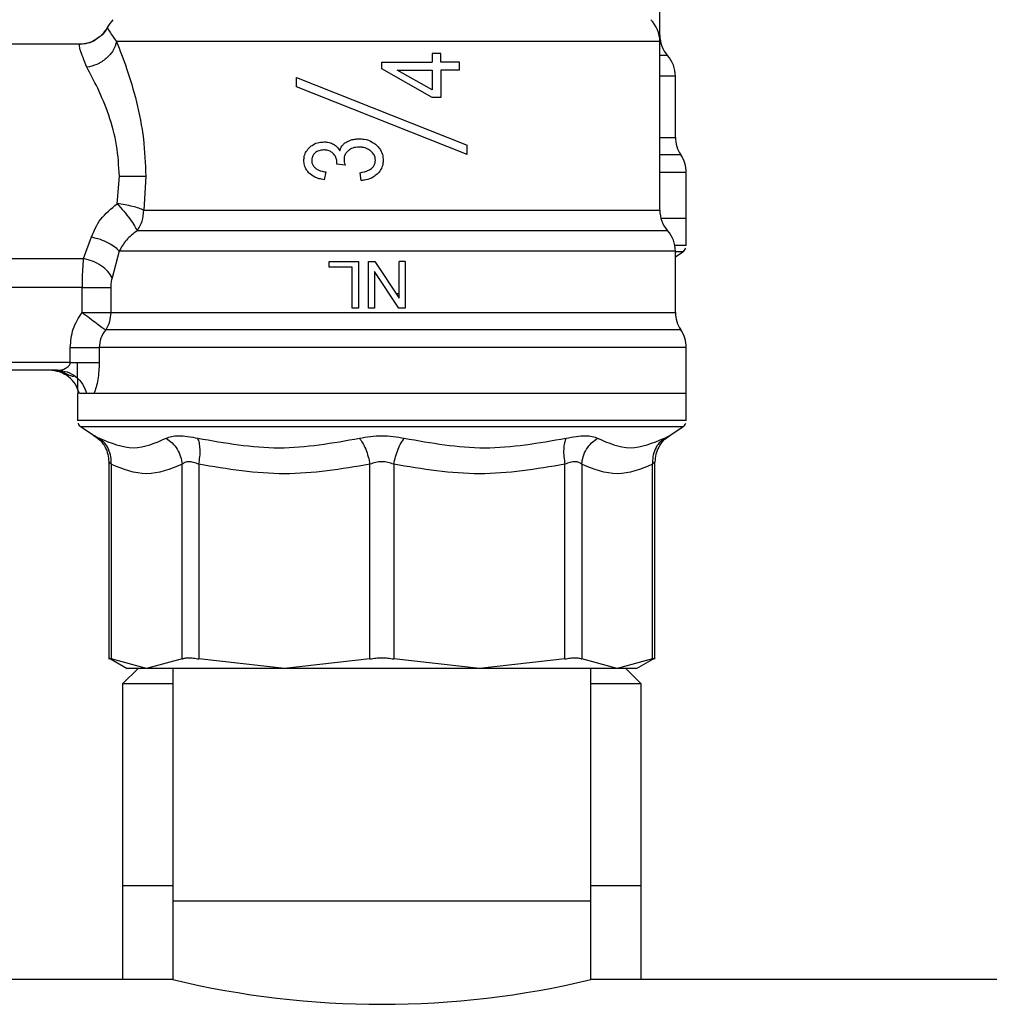
# Model space of a CAD drawing. Units: inches. Extents: x 0.4 to 10.6, y 0.4 to 8.1.
# Drawn here: x 7.5 to 7.7, y 3.1 to 3.2 of the extents above; entities that cross this region are included whole.
import ezdxf

# ---------------------------------------------------------------- set-up
doc = ezdxf.new("R2010")
doc.units = ezdxf.units.IN
doc.header["$MEASUREMENT"] = 0

msp = doc.modelspace()

# ---------------------------------------------------------------- linework, layer by layer
at = {"color": 7, "linetype": 'Continuous', "lineweight": 25}
for p, q in [((7.629301394021361, 3.179774276644991), (7.629301394021361, 3.201140901859657)), ((7.559264604259624, 3.180745100363148), (7.55926433960042, 3.180745652966744)), ((7.629301394021028, 3.157579394755301), (7.629301394021028, 3.178946019969966)), ((7.555762718250753, 3.178608278089553), (7.536388008194256, 3.178608278089553)), ((7.60044334104079, 3.177432009640212), (7.600443341040787, 3.176337650468628)), ((7.601551128123521, 3.177432009639848), (7.60044334104079, 3.177432009640212)), ((7.601551128123521, 3.176337650469376), (7.601551128123521, 3.177432009639848)), ((7.594065173548588, 3.175518559451216), (7.594065173548588, 3.176337650469002)), ((7.594065173548588, 3.176337650469002), (7.600443341040787, 3.176337650468628)), ((7.603907693233654, 3.176337650469002), (7.601551128123521, 3.176337650469376)), ((7.603907693233654, 3.175343999094415), (7.603907693233654, 3.176337650469002)), ((7.600443341039596, 3.171846077664592), (7.594065173548745, 3.17551855945149)), ((7.600443341040943, 3.172819587436908), (7.596005479561318, 3.175343999094411)), ((7.596005479561319, 3.175343999094415), (7.600443341040787, 3.175343999094041)), ((7.600443341040787, 3.175343999094041), (7.600443341040787, 3.172819587436632)), ((7.601551128123528, 3.175343999094041), (7.601551128123528, 3.171846077664454)), ((7.603907693233654, 3.175343999094415), (7.601551128123528, 3.175343999094041)), ((7.583238401895044, 3.173233992682575), (7.583238401894842, 3.174415095045741)), ((7.583238401894838, 3.174415095045743), (7.604891945202271, 3.165813002498945)), ((7.631269897958369, 3.174566221779441), (7.631269856882915, 3.174566098709952)), ((7.631269897958369, 3.166811307049322), (7.631269897958369, 3.174572002663093)), ((7.631269897700114, 3.174567524720364), (7.631269897592653, 3.174567795663373)), ((7.604891945202134, 3.16463190013679), (7.58323840189534, 3.173233992683333)), ((7.601551128123528, 3.171846077664454), (7.600443341039596, 3.171846077664592)), ((7.604891945202136, 3.164631900136792), (7.604891945202136, 3.165813002498606)), ((7.586948481041167, 3.162429216748428), (7.586733637976485, 3.161442279220067)), ((7.588338250159801, 3.163409440504811), (7.588351678217985, 3.163563859067314)), ((7.589399040358954, 3.163295304796928), (7.58833825015984, 3.163409440505103)), ((7.56051248362339, 3.158397793990964), (7.560788722195634, 3.161875994624986)), ((7.564133089165772, 3.161875994624199), (7.563884613363377, 3.157579394755301)), ((7.591460195668213, 3.161341571313146), (7.591299063076302, 3.162328508805268)), ((7.632647850714275, 3.156511821396566), (7.632647850714275, 3.16236384770674)), ((7.632647850714275, 3.156511821396566), (7.629448899148151, 3.156511821396566)), ((7.632647850714275, 3.153454365176094), (7.632647850714275, 3.156514560097167)), ((7.630285637123259, 3.154975267466255), (7.627849578686873, 3.154975267466255)), ((7.556236871307052, 3.151459902806894), (7.55724443255843, 3.154181459457181)), ((7.632647850714275, 3.153106896684794), (7.632647850714275, 3.153454365176094)), ((7.539340764098587, 3.151459914597802), (7.556236871307052, 3.151459902806894)), ((7.560767943958415, 3.15237108082538), (7.559856807260332, 3.149009072238765)), ((7.631269897958036, 3.15237133988975), (7.631269856882583, 3.152371216820262)), ((7.631269897958036, 3.144616425159632), (7.631269897958036, 3.152377120773402)), ((7.631269897699781, 3.152372642830674), (7.631269897592321, 3.152372913773683)), ((7.631269897958036, 3.151680410664329), (7.632199471105073, 3.152283778868239)), ((7.587402517838823, 3.150352324217308), (7.587402517838823, 3.151049222971049)), ((7.587402517838823, 3.151049222971049), (7.591092456012348, 3.151049222971049)), ((7.590310962384216, 3.150352324217702), (7.587402517838823, 3.150352324217308)), ((7.590310962384216, 3.145143711159632), (7.590310962384216, 3.150352324217702)), ((7.591092456012348, 3.151049222971049), (7.591092456012348, 3.145143711160026)), ((7.59237346038207, 3.145143711159632), (7.59237346038207, 3.151049222971049)), ((7.59237346038207, 3.151049222971049), (7.593175095217992, 3.151049222970785)), ((7.593175095217992, 3.151049222970785), (7.596276898961388, 3.146408602564083)), ((7.596276898961205, 3.146408602563962), (7.596276898961205, 3.151049222971049)), ((7.597026165777623, 3.151049222971049), (7.596276898961205, 3.151049222971049)), ((7.597026165777623, 3.151049222971049), (7.597026165777623, 3.145143711160026)), ((7.593122727374474, 3.149780303325773), (7.593122727374474, 3.145143711160026)), ((7.596224530854654, 3.145143711159762), (7.593122727374655, 3.149780303325896)), ((7.556056746510595, 3.147783651057663), (7.539340764099768, 3.147783651058254)), ((7.556056746510595, 3.144616376162584), (7.556056746510595, 3.147783651057663)), ((7.559693903317179, 3.147783651057663), (7.559693903317179, 3.144616356412781)), ((7.595886138406036, 3.146993220920448), (7.596276898961205, 3.146996896092829)), ((7.591092456012348, 3.145143711160026), (7.590310962384216, 3.145143711159632)), ((7.593122727374474, 3.145143711160026), (7.59237346038207, 3.145143711159632)), ((7.597026165777623, 3.145143711160026), (7.596224530854654, 3.145143711159762)), ((7.554569311485595, 3.138253947382466), (7.554569311485595, 3.140166285496049)), ((7.558226334727762, 3.14016649241101), (7.558226334727762, 3.138253947380104)), ((7.632647850713941, 3.134316939506876), (7.632647850713941, 3.14016896581705)), ((7.554569311485595, 3.138253947380891), (7.539340764099768, 3.138253947380891)), ((7.552947007297013, 3.137269695412388), (7.539340764099768, 3.137269695412388)), ((7.553462278369031, 3.137348089210521), (7.553553593387127, 3.137219399456208)), ((7.555482496383233, 3.134316939506876), (7.555482496383233, 3.130912014795103)), ((7.556633328536143, 3.134316939506875), (7.555732605477485, 3.134316939506875)), ((7.557564770711876, 3.134316939506876), (7.556633351117895, 3.134316939506876)), ((7.632647850713941, 3.134316939506876), (7.557564769107723, 3.134316939506876)), ((7.632647850713941, 3.131259483286403), (7.632647850713941, 3.134319678207476)), ((7.632647850713941, 3.130912014795103), (7.632647850713941, 3.131259483286403)), ((7.555482496383233, 3.130914483286403), (7.555482818454087, 3.130914483286403)), ((7.555930875992434, 3.130088896978549), (7.557652663523901, 3.128971317524272)), ((7.630477683573184, 3.128971317524214), (7.63219947110474, 3.130088896978549)), ((7.557574190567808, 3.129024367923159), (7.557999242634838, 3.128718494263251)), ((7.557574697117222, 3.129024097805085), (7.557995488738666, 3.128721555709477)), ((7.557652663523867, 3.128971317524221), (7.557706919015697, 3.128942953496725)), ((7.557707034980527, 3.128942893389482), (7.557652663523901, 3.128971317524272)), ((7.629945383940582, 3.128556906791191), (7.630555558206472, 3.129024050685344)), ((7.630416428899934, 3.128939294544379), (7.630477683573218, 3.128971317524162)), ((7.559446182044256, 3.125671440991043), (7.559446182044256, 3.100658630759224)), ((7.559745868924062, 3.125357443482466), (7.559745868924062, 3.100668896815734)), ((7.568732413869103, 3.100668896815144), (7.568732387666118, 3.125357424911403)), ((7.570863173308611, 3.125357424103923), (7.570863107176891, 3.100668896815734)), ((7.592558545862049, 3.100668896815143), (7.592558486153724, 3.125357425885025)), ((7.595571866845282, 3.12535742425786), (7.595571801235113, 3.100668896815734)), ((7.617267239920303, 3.100668896815143), (7.617267179455932, 3.12535742566534)), ((7.619397961854106, 3.125357423300773), (7.61939793322802, 3.100668896816718)), ((7.628384478173061, 3.100668896814553), (7.628384479925223, 3.125357443687191)), ((7.628684165052918, 3.100658630758744), (7.628684165052918, 3.125671441683455)), ((7.559435918276739, 3.123023644606677), (7.55944618204459, 3.123017718817545)), ((7.628684165053251, 3.123017718817545), (7.628694428821158, 3.12302364460671)), ((7.559435918276406, 3.100828762716986), (7.561787473052926, 3.099471091933759)), ((7.564239141396633, 3.099474419821865), (7.559745870197706, 3.100668896158502)), ((7.56873241259554, 3.100668896158352), (7.564239141396633, 3.099474419821865)), ((7.581710826518741, 3.09947441982191), (7.570863110251929, 3.100668896158474)), ((7.592558545862071, 3.100668896815187), (7.581710826518741, 3.09947441982191)), ((7.606419520578828, 3.099474419821814), (7.595571801235075, 3.100668896815333)), ((7.617267236845187, 3.100668896158351), (7.606419520578828, 3.099474419821814)), ((7.623891205475552, 3.099474419821843), (7.619397934502172, 3.100668896158727)), ((7.628384476898991, 3.100668896158224), (7.623891205475552, 3.099474419821843)), ((7.626342874042157, 3.099471091932551), (7.628694428820825, 3.100828762717019)), ((7.563159661737817, 3.099474419821783), (7.561191157800869, 3.097505915884756)), ((7.567588795595831, 3.099474419821865), (7.567588795595831, 3.069946860766719)), ((7.620541551501343, 3.069946860766719), (7.620541551501343, 3.099474419821814)), ((7.626939189296971, 3.097505915884756), (7.624970685360022, 3.099474419821783)), ((7.561191157800888, 3.097505915884756), (7.561191157800888, 3.071915364703653)), ((7.567588795595831, 3.097505915884756), (7.561191157800888, 3.097505915884756)), ((7.626939189296952, 3.097505915884756), (7.620541551501343, 3.097505915884756)), ((7.626939189296952, 3.071915364703653), (7.626939189296952, 3.097505915884756)), ((7.561191157800692, 3.071915364703845), (7.561191157800692, 3.060005915884947)), ((7.567588795595831, 3.071915364703845), (7.561191157800692, 3.071915364703845)), ((7.626939189296754, 3.071915364703845), (7.620541551501343, 3.071915364703845)), ((7.626939189296754, 3.060005915884948), (7.626939189296754, 3.071915364703845)), ((7.567588795596029, 3.069946860766837), (7.567588795596029, 3.060005915884948)), ((7.62054155150154, 3.069946860766837), (7.567588795596029, 3.069946860766837)), ((7.62054155150154, 3.060005915884947), (7.62054155150154, 3.069946860766837)), ((7.567588795596028, 3.060005915884948), (6.997017929454295, 3.060005915884948)), ((8.239289582997602, 3.060005915884948), (7.62054155150154, 3.060005915884948))]:
    msp.add_line(p, q, dxfattribs=at)
at = {"color": 8, "linetype": 'Continuous', "lineweight": 25}
for p, q in [((7.629213286239308, 3.179774270583968), (7.629301394021361, 3.179774270583968)), ((7.630285637123592, 3.177170149355946), (7.629301394021028, 3.177170149355946)), ((7.631958879023687, 3.164586299457016), (7.629301394021028, 3.164586299457016)), ((7.563884613363372, 3.157579394755301), (7.629301394021028, 3.157579388694277)), ((7.632199471105073, 3.152283778868239), (7.631269897958036, 3.152283778868239)), ((7.63219947110474, 3.130088896978549), (7.555930875992434, 3.130088896978549))]:
    msp.add_line(p, q, dxfattribs=at)
at = {"color": 8, "linetype": 'Continuous', "lineweight": 25, "flags": 128}
msp.add_lwpolyline([(7.631958879023353, 3.142391417567325), (7.631727919364361, 3.142391418106661), (7.630787190517174, 3.142391418068438), (7.629139525902569, 3.142391418020568), (7.626816644721858, 3.142391417963973), (7.623863264774489, 3.142391417899742), (7.62033624159542, 3.142391417829112), (7.616303473928885, 3.142391417753442), (7.611842596609253, 3.142391417674189), (7.607039486012379, 3.142391417592879), (7.601986606848976, 3.142391417511077), (7.596781232125918, 3.142391417430357), (7.59152357054301, 3.142391417352275), (7.586314837374702, 3.142391417278332), (7.581255305974246, 3.142391417209953), (7.576442377410773, 3.142391417148453), (7.571968705400729, 3.142391417095018), (7.56792041263063, 3.142391417050675), (7.564375432808708, 3.142391417016277), (7.561402010362632, 3.142391416992488), (7.559057395372781, 3.142391431915945)], dxfattribs=at)
at = {"color": 7, "linetype": 'Continuous', "lineweight": 25}
for centre, radius, start, end in [((7.562765960950162, 3.178946019969966), 0.003937007874015897, 134.9999951922193, 152.8308521185489), ((7.625364386147012, 3.178946019969966), 0.003937007874015741, 0, 45.00000480779442), ((7.633238401895378, 3.179774270582196), 0.003937007874016704, 179.9999999742131, 221.4018783778201), ((7.627332890084354, 3.174566098709952), 0.00393700787401595, 0.02469598110274651, 41.47684282358416), ((7.635206905832385, 3.166811238298732), 0.00393700787401644, 179.9760612427592, 214.411629374976), ((7.628710842840259, 3.1623613743007), 0.003937007874015878, 0.02003803762402095, 34.41138796197431), ((7.633238401895044, 3.157579388692506), 0.003937007874016331, 179.999999974226, 221.4018783778335), ((7.62733289008402, 3.152371216820262), 0.003937007874016855, 0.02469598110273536, 41.47684282358416), ((7.631663598745771, 3.153109365176291), 0.0009842519685048982, 302.9868349947972, 338.6636528349161), ((7.635206905832052, 3.144616356409041), 0.00393700787401644, 179.9760612427592, 214.411629374976), ((7.628710842839926, 3.140166492411009), 0.003937007874016016, 0.02003803763694221, 34.41138796198695), ((7.556466748351736, 3.1309144832866), 0.0009842519685045257, 201.3700578025045, 237.0131650051904), ((7.631663598745438, 3.1309144832866), 0.0009842519685040422, 302.9868349947679, 338.6636528349161), ((7.594065173548784, 3.170606746185834), 0.1137257325882875, 256.5374920587006, 283.462507941301)]:
    msp.add_arc(centre, radius, start, end, dxfattribs=at)
for points, knots in [([(7.55898897341399, 3.180377623340922), (7.558838790432039, 3.180118352613114), (7.558637936661265, 3.179771605580558), (7.558301937323236, 3.179568487419389), (7.558217172414731, 3.179517245376925)], [0, 0, 0, 0, 0.7477229895700304, 1, 1, 1, 1]), ([(7.55926394307036, 3.18074591312928), (7.55904448918781, 3.18035416133415), (7.558774936939463, 3.179872977880276), (7.558320380813594, 3.179585692353861), (7.558235898049272, 3.179532298121467)], [0, 0, 0, 0, 0.8141422818570242, 0.9999999999999999, 0.9999999999999999, 0.9999999999999999, 0.9999999999999999]), ([(7.55926433960042, 3.180745652966745), (7.55927851189018, 3.180679673774212), (7.559307078591735, 3.180546681298476), (7.560050191827146, 3.179482284968245), (7.560424637504775, 3.178945948665582)], [0, 0, 0, 0, 0.4961122211447672, 1, 1, 1, 1]), ([(7.558235898352067, 3.179532297744746), (7.558086374344913, 3.179401675199968), (7.557664176144243, 3.179032847448343), (7.556801842873506, 3.178693463208056), (7.556102176409071, 3.178636105881087), (7.555762718250753, 3.178608277746441)], [0, 0, 0, 0, 0.2201586739701996, 0.6216432918127655, 1, 1, 1, 1]), ([(7.558217172414731, 3.179517245376925), (7.557938656070952, 3.17930206606748), (7.557319128710017, 3.178823424606447), (7.556543663031542, 3.178694951062393), (7.556116817735498, 3.178624234421453)], [0, 0, 0, 0, 0.4495626203817505, 1, 1, 1, 1]), ([(7.558235898049272, 3.179532298121467), (7.557963473157927, 3.179318417471861), (7.557354768112433, 3.178840523436904), (7.556589722391991, 3.17870433518378), (7.55616707156183, 3.178629097748025)], [0, 0, 0, 0, 0.4475482721274471, 1, 1, 1, 1]), ([(7.560424643676045, 3.178945948665655), (7.560310064085251, 3.178572455633847), (7.560073484843008, 3.177801282531931), (7.55917396492882, 3.176776382580456), (7.557989168775466, 3.175998254022187), (7.55709768204844, 3.175793593097647), (7.556665918842102, 3.175694472096388)], [0, 0, 0, 0, 0.2421589396086595, 0.4999998519668648, 0.7578408510859838, 1, 1, 1, 1]), ([(7.560424637504158, 3.178945948665892), (7.560853563362949, 3.177864143993895), (7.561720793170081, 3.175676881934911), (7.563005567476448, 3.171399310535305), (7.563946550417883, 3.166729176293186), (7.564071958264694, 3.163466438282014), (7.564133089165772, 3.161875994624199)], [0, 0, 0, 0, 0.2524786772327673, 0.510477580388841, 0.7613789936662184, 1, 1, 1, 1]), ([(7.5566659188415, 3.175694477397868), (7.556328658083426, 3.176543369682601), (7.555665084955489, 3.178213596933102), (7.555730533768783, 3.178478172795771), (7.555762718250753, 3.178608278089553)], [0, 0, 0, 0, 0.5082495717142247, 1, 1, 1, 1]), ([(7.560788722195634, 3.161875994624986), (7.560716516592673, 3.163195288390932), (7.560566979234313, 3.165927537642619), (7.559477235294768, 3.16974890404296), (7.558053797671275, 3.173151322260167), (7.557125036169678, 3.174853188830802), (7.5566659188415, 3.175694477397868)], [0, 0, 0, 0, 0.2345721139235354, 0.4857974010619377, 0.7458127592922948, 1, 1, 1, 1]), ([(7.584907467680696, 3.165544448227558), (7.585046618595193, 3.165660108660373), (7.585400908817088, 3.165954590091232), (7.586041772864104, 3.166192441601585), (7.586526803946946, 3.166218254311426), (7.586733637976441, 3.166229261743687)], [0, 0, 0, 0, 0.2705941919172697, 0.6889561354698479, 1, 1, 1, 1]), ([(7.586733637976441, 3.166229261743687), (7.586843950439043, 3.166225522690696), (7.587064636051227, 3.166218042527723), (7.587472743070522, 3.166144920262767), (7.587747988384893, 3.166015602860282), (7.587921990852059, 3.165933851978779)], [0, 0, 0, 0, 0.2688056472080277, 0.5377591743824334, 1, 1, 1, 1]), ([(7.589177482751215, 3.16592042425098), (7.589245492593993, 3.165982218221119), (7.589381451515016, 3.16610575095054), (7.58965790237714, 3.166280711664342), (7.58987338170946, 3.166372148585673), (7.59000442012966, 3.166427753685197)], [0, 0, 0, 0, 0.281725400266777, 0.5631990882571761, 1, 1, 1, 1]), ([(7.59000442012966, 3.166427753685197), (7.59010417425477, 3.166461837150461), (7.590303648465116, 3.166529992450424), (7.590689432493611, 3.166606911801894), (7.590976547279756, 3.166618226319757), (7.591158071985005, 3.166625379781089)], [0, 0, 0, 0, 0.2689460701692896, 0.537800365788729, 1, 1, 1, 1]), ([(7.591158071985005, 3.166625379781089), (7.591382883648535, 3.166615222084339), (7.59196442814418, 3.16658894607828), (7.59275124143467, 3.16632656091984), (7.593201278176657, 3.165962648181627), (7.593371975567623, 3.165824617329573)], [0, 0, 0, 0, 0.2811779666722182, 0.7273532709420549, 1, 1, 1, 1]), ([(7.584182370275576, 3.16387941051534), (7.584192037129142, 3.164046669273914), (7.584215208290148, 3.164447583552535), (7.584449800238199, 3.165046093066591), (7.584756760242403, 3.16538034254143), (7.584907467680696, 3.165544448227558)], [0, 0, 0, 0, 0.2670680083861634, 0.6401540872205368, 0.9999999999999999, 0.9999999999999999, 0.9999999999999999, 0.9999999999999999]), ([(7.586706782446678, 3.16521546886849), (7.586593312598382, 3.165210563837475), (7.58629150182562, 3.165197517277327), (7.585898460259498, 3.16506960525966), (7.585673889177537, 3.164889148516936), (7.585597459317136, 3.164827732400782)], [0, 0, 0, 0, 0.2843993469201178, 0.7564545820432154, 1, 1, 1, 1]), ([(7.587908525583563, 3.164752175570468), (7.587813885572398, 3.164835901304347), (7.587591098460618, 3.165032995685501), (7.587165742867523, 3.16519135117926), (7.586852107871883, 3.165207832232992), (7.586706782446678, 3.16521546886849)], [0, 0, 0, 0, 0.2838338013762602, 0.6681583408115548, 1, 1, 1, 1]), ([(7.587921990852059, 3.165933851978779), (7.588006263345295, 3.165881598423665), (7.588174842384748, 3.165777070198731), (7.588469585689858, 3.165521946620858), (7.588629674421038, 3.165279819506108), (7.58873436819723, 3.16512147480705)], [0, 0, 0, 0, 0.2569954654575059, 0.5140947780946546, 1, 1, 1, 1]), ([(7.58873436819723, 3.16512147480705), (7.588758901129649, 3.165201339249885), (7.588807981645934, 3.165361115831838), (7.58894017434596, 3.165641523354513), (7.589085970938461, 3.165812873376046), (7.589177482751215, 3.16592042425098)], [0, 0, 0, 0, 0.2711954921559274, 0.542552946460576, 1, 1, 1, 1]), ([(7.589796816554736, 3.165112855202939), (7.589713044580366, 3.165031628130361), (7.589514903708765, 3.164839506563703), (7.589303255218115, 3.164453756269532), (7.589277297802649, 3.16414340908197), (7.589264763296677, 3.163993546370065)], [0, 0, 0, 0, 0.2747160797103291, 0.6497696143160298, 1, 1, 1, 1]), ([(7.591178213485654, 3.165571303611206), (7.591035881971138, 3.165565459791501), (7.59065435987927, 3.165549795331485), (7.590165599504812, 3.165397348231727), (7.589886197164421, 3.165181806764715), (7.589796816554736, 3.165112855202939)], [0, 0, 0, 0, 0.2881028183564238, 0.7722645986442915, 1, 1, 1, 1]), ([(7.592670347593783, 3.165069681863851), (7.592546754886282, 3.165162220685251), (7.592236281220098, 3.165394684782245), (7.591707392871488, 3.165549597895909), (7.591326980351731, 3.165565201538209), (7.591178213485654, 3.165571303611206)], [0, 0, 0, 0, 0.2870964982423545, 0.7212068103369629, 1, 1, 1, 1]), ([(7.593239368721687, 3.163892838280104), (7.593231421341612, 3.164011549739412), (7.593212790203874, 3.164289846426922), (7.593026635446456, 3.164714016462729), (7.592791791587659, 3.164948450038316), (7.592670347593783, 3.165069681863851)], [0, 0, 0, 0, 0.2642717391365341, 0.6195353846418443, 0.9999999999999999, 0.9999999999999999, 0.9999999999999999, 0.9999999999999999]), ([(7.593371975567623, 3.165824617329573), (7.593510230427515, 3.165682457164395), (7.59384203596361, 3.165341279068696), (7.594175066221503, 3.164677949150411), (7.59421457806713, 3.164156407505609), (7.594233020059611, 3.163912980074199)], [0, 0, 0, 0, 0.2758387093509984, 0.6620006769026371, 1, 1, 1, 1]), ([(7.584825220244453, 3.162286589400179), (7.584723279173002, 3.162402855690137), (7.584467973078802, 3.162694038546607), (7.584223645085174, 3.163247744248187), (7.584195284506095, 3.163681772201196), (7.584182370275576, 3.16387941051534)], [0, 0, 0, 0, 0.2657968593629343, 0.6656743650974245, 1, 1, 1, 1]), ([(7.585597459317136, 3.164827732400782), (7.585531366134966, 3.164760595783921), (7.58537289463213, 3.164599622439619), (7.585205944687769, 3.164277052145846), (7.585185765336361, 3.164017945342672), (7.585176021943489, 3.163892838280104)], [0, 0, 0, 0, 0.2700775394908821, 0.6475644258708594, 1, 1, 1, 1]), ([(7.585176021943489, 3.163892838280104), (7.585182022681349, 3.163793618502363), (7.5851959468514, 3.163563387972457), (7.585338717545179, 3.163213963819721), (7.585524228351839, 3.163023490122711), (7.585619136846781, 3.162926042581866)], [0, 0, 0, 0, 0.2700092905314752, 0.6265321637877662, 1, 1, 1, 1]), ([(7.588351678217985, 3.163563859067314), (7.588354039520727, 3.163682118185291), (7.588359529015998, 3.163957043910495), (7.588217499014807, 3.164384248870155), (7.588012795386051, 3.164628010705492), (7.587908525583563, 3.164752175570468)], [0, 0, 0, 0, 0.2702595659113312, 0.6282924177161427, 1, 1, 1, 1]), ([(7.589264763296677, 3.163993546370065), (7.589268706197108, 3.163921130870652), (7.58927658371299, 3.163776452034183), (7.589325476602208, 3.163543001225151), (7.589372538951999, 3.163384537649143), (7.589399040358935, 3.163295304796748)], [0, 0, 0, 0, 0.3044964758835101, 0.6083531315440183, 1, 1, 1, 1]), ([(7.591299063076242, 3.162328508805258), (7.591668562798565, 3.162402125711728), (7.592223219002992, 3.162512632084148), (7.592827225791855, 3.16289484560681), (7.593119653611317, 3.163268613937692), (7.593228461101098, 3.163610834959189), (7.593236617553917, 3.163821710169138), (7.593239368721687, 3.163892838280104)], [0, 0, 0, 0, 0.4102710212110139, 0.6158580200847391, 0.768751485268188, 0.9219999827355977, 1, 1, 1, 1]), ([(7.594233020059611, 3.163912980074199), (7.594223472717228, 3.163738788476297), (7.594199970289134, 3.163309985848243), (7.593958602590418, 3.162680477063208), (7.593635571505456, 3.162324077300938), (7.593484342549247, 3.162157226596622)], [0, 0, 0, 0, 0.2667868679034278, 0.6567418375258663, 1, 1, 1, 1]), ([(7.585619136846781, 3.162926042581866), (7.585733299457519, 3.162841890478495), (7.585953662633325, 3.162679455293893), (7.586408014160909, 3.162513017481535), (7.586743058395243, 3.162461068040252), (7.586948481041175, 3.162429216748424)], [0, 0, 0, 0, 0.2937274724764919, 0.5669695028716183, 1, 1, 1, 1]), ([(7.560788722195644, 3.161875995925787), (7.561103968947712, 3.161875995791155), (7.5617530860707, 3.161875995513937), (7.562682942737828, 3.161875995140948), (7.563527598648403, 3.161875994821414), (7.563931728836268, 3.161875994689693), (7.564133085192698, 3.161875994624065)], [0, 0, 0, 0, 0.2366096913700517, 0.4871974132177577, 0.7444980267682827, 1, 1, 1, 1]), ([(7.586733637976542, 3.16144227922005), (7.586529187515967, 3.161478976071914), (7.586127514291049, 3.161551072475076), (7.585452848113588, 3.161781931364473), (7.585060122204661, 3.162097711296366), (7.584825220244453, 3.162286589400179)], [0, 0, 0, 0, 0.2940821031812635, 0.577767868276113, 1, 1, 1, 1]), ([(7.593484342549247, 3.162157226596622), (7.593318728112332, 3.162020690669219), (7.592891718536391, 3.161668655245574), (7.592170088685717, 3.161423080659265), (7.591648129869356, 3.161363149767181), (7.591460195668182, 3.161341571313141)], [0, 0, 0, 0, 0.288486769357672, 0.7438156681438836, 1, 1, 1, 1]), ([(7.55724443255843, 3.154181459457181), (7.557581689462826, 3.154962815247979), (7.558280553898638, 3.156581942289671), (7.559751423809455, 3.157778611521823), (7.56051248362339, 3.158397793990964)], [0, 0, 0, 0, 0.4825784331177378, 1, 1, 1, 1]), ([(7.563884613363309, 3.157579394755301), (7.563692984428994, 3.157661092321341), (7.563306705316583, 3.157825775506627), (7.562475936136626, 3.158055916031226), (7.561527667734181, 3.158257539574841), (7.560849109209099, 3.158351286934278), (7.560512483623389, 3.158397793990948)], [0, 0, 0, 0, 0.2480447256715861, 0.5000001529673561, 0.7519554538926955, 1, 1, 1, 1]), ([(7.56051248362339, 3.158397793990948), (7.560795296042922, 3.158076052516389), (7.561368176549108, 3.157424315159482), (7.562138149756205, 3.156436161264043), (7.562751645392127, 3.155555299461038), (7.562945656535332, 3.155167237542866), (7.563041593544718, 3.154975343926497)], [0, 0, 0, 0, 0.2451663512083661, 0.4966225444146905, 0.7510837424970741, 1, 1, 1, 1]), ([(7.632647850714275, 3.156511821396764), (7.632476948284369, 3.156511821396764), (7.632135143424557, 3.156511821396763), (7.630842692884373, 3.156511821396764), (7.629575094049767, 3.156511821396764), (7.629506292704288, 3.156511821396764)], [0, 0, 0, 0, 0.4860522526700244, 0.9721045053400534, 1, 1, 1, 1]), ([(7.563041593549138, 3.154975343929506), (7.5625512243566, 3.154591892210006), (7.561562723040418, 3.153818918427832), (7.561034253718049, 3.152856213474328), (7.560767943960517, 3.152371080824445)], [0, 0, 0, 0, 0.4960733835251248, 1, 1, 1, 1]), ([(7.627849583014374, 3.15497526220537), (7.62717948466874, 3.154975263907899), (7.625839288060805, 3.154975267312957), (7.62303689324941, 3.154975272420535), (7.619719463011266, 3.154975277528106), (7.615891690364432, 3.154975282635669), (7.611643828770878, 3.154975287743223), (7.607054009747933, 3.154975292850771), (7.602212429536663, 3.154975297958311), (7.597212720285863, 3.154975303065843), (7.592151946364704, 3.154975308173366), (7.587128348329062, 3.154975313280882), (7.582239115305159, 3.154975318388391), (7.577580158581709, 3.154975323495891), (7.573237935524857, 3.154975328603384), (7.569311373979448, 3.154975333710869), (7.565821860953186, 3.154975338818346), (7.563968349309564, 3.154975342223325), (7.563041593545381, 3.154975343925815)], [0, 0, 0, 0, 0.06250005829399026, 0.125000108815519, 0.1875001515645715, 0.2500001865411339, 0.3125002137451884, 0.3750002331767222, 0.4375002448357184, 0.5000002487221623, 0.562500244836039, 0.6250002331773323, 0.6875002137460279, 0.75000018654211, 0.8125001515655639, 0.8750001088163734, 0.9375000582945243, 1, 1, 1, 1]), ([(7.557244432558237, 3.154181458035257), (7.557615656534536, 3.154091184006381), (7.558369625258947, 3.153907834334095), (7.559400403307887, 3.153458505697959), (7.560253890963183, 3.152932430124049), (7.560599784695662, 3.15255472965669), (7.560767968177593, 3.15237108082538)], [0, 0, 0, 0, 0.2492668381987404, 0.5062695624039865, 0.759934059702408, 1, 1, 1, 1]), ([(7.556236871307052, 3.151459902806907), (7.556184373953042, 3.150894962823569), (7.556080688802881, 3.14977917540707), (7.556064649985302, 3.14844320132802), (7.556056731862761, 3.147783651057663)], [0, 0, 0, 0, 0.5063150695061722, 1, 1, 1, 1]), ([(7.559856806501734, 3.149009069996736), (7.559704123721179, 3.14927245256694), (7.559390882712484, 3.149812803100665), (7.558509983658487, 3.150548049632649), (7.557424004485878, 3.1511444483077), (7.556625893829229, 3.151356522172124), (7.556236871307537, 3.151459893188207)], [0, 0, 0, 0, 0.2437144263257874, 0.4999997541200415, 0.7562852282719856, 1, 1, 1, 1]), ([(7.559856807260332, 3.149009072238765), (7.559809706514041, 3.148822392442661), (7.559715456258179, 3.148448839581342), (7.559701090108412, 3.148005457032228), (7.559693903317144, 3.147783651058844)], [0, 0, 0, 0, 0.4997413095595586, 1, 1, 1, 1]), ([(7.554569311493272, 3.140166285496049), (7.554636906058477, 3.140962836633565), (7.554772952740278, 3.142566044507095), (7.555627020754062, 3.143930066303345), (7.556056746510595, 3.144616376162584)], [0, 0, 0, 0, 0.4968483193403136, 1, 1, 1, 1]), ([(7.556056746510595, 3.144616376162584), (7.556380689332676, 3.144376237296059), (7.557039747470549, 3.143887677391611), (7.557933278001943, 3.143225102491348), (7.558663109619807, 3.142683873857566), (7.558927138337794, 3.142488043624418), (7.559057395372824, 3.142391431915913)], [0, 0, 0, 0, 0.2457615168748826, 0.4999991252503007, 0.7533274715201886, 1, 1, 1, 1]), ([(7.559057395372781, 3.142391431915945), (7.558817380924514, 3.142052377154187), (7.558346547913743, 3.141387258135528), (7.558265880616148, 3.140568081177316), (7.558226334727807, 3.14016649241101)], [0, 0, 0, 0, 0.5097655490917231, 0.9999999999999999, 0.9999999999999999, 0.9999999999999999, 0.9999999999999999]), ([(7.552947007297013, 3.137269695412745), (7.552978708416306, 3.137270277335826), (7.553310228647883, 3.137276362902486), (7.55382822468771, 3.137415365818897), (7.554339177543389, 3.137747953960617), (7.554513332196565, 3.138002755439507), (7.554562516349683, 3.13814880171551), (7.554567092069788, 3.138219604881365), (7.554569311485595, 3.138253947380891)], [0, 0, 0, 0, 0.05184915921211913, 0.5422220303862123, 0.798109992360487, 0.9074601149623225, 0.9551142816898779, 1, 1, 1, 1]), ([(7.555575572126845, 3.134316939506876), (7.555559074449762, 3.134565364627146), (7.555525671488164, 3.135068352696945), (7.555504915160376, 3.136041172452885), (7.555494159135407, 3.13711394814396), (7.555493277525509, 3.137872832158751), (7.555492834776755, 3.138253947380301)], [0, 0, 0, 0, 0.2423183012019512, 0.4906235507335505, 0.7441886842634954, 1, 1, 1, 1]), ([(7.558226335753578, 3.138253947380104), (7.558218012741675, 3.137887058872586), (7.55820136639031, 3.137153267418251), (7.558061598606375, 3.136088873921266), (7.557852530600849, 3.135094595284926), (7.557660475015513, 3.134575593606393), (7.557564769107722, 3.134316962613175)], [0, 0, 0, 0, 0.2429329040897355, 0.485875369070442, 0.7437993566596492, 1, 1, 1, 1]), ([(7.552727772106666, 3.137269695412388), (7.552958594589822, 3.137221432044674), (7.553448802242704, 3.137118933051147), (7.554091339947615, 3.13683732662345), (7.554621658397252, 3.13658703171973), (7.554904899933479, 3.136494072270289), (7.555004212475446, 3.136546769620624), (7.555018871940204, 3.136554548244901)], [0, 0, 0, 0, 0.2268029840934155, 0.4816712695334768, 0.7227529484141839, 0.9590757289946259, 0.9999999999999999, 0.9999999999999999, 0.9999999999999999, 0.9999999999999999]), ([(7.632647850713941, 3.134316939507072), (7.632504257113281, 3.134316939507072), (7.632217069911958, 3.134316939507072), (7.629922841983725, 3.134316939507072), (7.626357077900033, 3.134316939507072), (7.621521829453295, 3.134316939507072), (7.615639081538033, 3.134316939507072), (7.608925207345752, 3.134316939507072), (7.601640838335312, 3.134316939507072), (7.594065122079122, 3.134316939507073), (7.586489714639724, 3.134316939507072), (7.579204419178906, 3.134316939507073), (7.572493941971343, 3.134316939507072), (7.566598532567587, 3.134316939507072), (7.561810533090107, 3.134316939507072), (7.558438819943826, 3.134316939507073), (7.557332505554172, 3.134316939507072), (7.556875792729771, 3.134316939507073)], [0, 0, 0, 0, 0.06801302495213493, 0.1360260499042705, 0.2040390748564055, 0.2720520998085408, 0.3400651247606759, 0.4080781497128113, 0.4760911746649465, 0.544104199617082, 0.6121172245692175, 0.6801302495213528, 0.7481432744734883, 0.8161562994256233, 0.8841693243777584, 0.9521823493298937, 1, 1, 1, 1]), ([(7.557652662779247, 3.128971316377021), (7.557910713961618, 3.128776541957352), (7.558434482739316, 3.128381206587139), (7.559002900735655, 3.127562635683324), (7.55937759406053, 3.126641420386752), (7.559423575667667, 3.125989508274003), (7.559446184241864, 3.125668971340034)], [0, 0, 0, 0, 0.2468385014418212, 0.50101029958564, 0.7546530804913949, 1, 1, 1, 1]), ([(7.566725962386662, 3.128659787721795), (7.566930403763234, 3.12874863298719), (7.56733645304586, 3.128925092160395), (7.568285760521006, 3.128994104908532), (7.569423817416151, 3.128925363582686), (7.570304120289203, 3.12874873872779), (7.570747454417094, 3.128659787721942)], [0, 0, 0, 0, 0.2516324014038831, 0.4997772847614091, 0.7480801119696066, 1, 1, 1, 1]), ([(7.591221549263564, 3.128659787721965), (7.591678929927745, 3.128748576213546), (7.592587443285367, 3.128924940316625), (7.59406295442674, 3.128994102291926), (7.595539920789395, 3.128925513324794), (7.596450282784535, 3.128748794392367), (7.596908797833319, 3.128659787722103)], [0, 0, 0, 0, 0.2514686447457835, 0.4995021448560642, 0.7479180812771827, 1, 1, 1, 1]), ([(7.617382892680305, 3.128659787721975), (7.617825437492669, 3.128748618162066), (7.618704013068017, 3.128924971500374), (7.619841871990167, 3.128994426103831), (7.62079252105651, 3.128925753186422), (7.62119939243316, 3.12874889395657), (7.621404384710466, 3.128659787722092)], [0, 0, 0, 0, 0.2514542590703063, 0.4992072309140587, 0.7476877065213778, 1, 1, 1, 1]), ([(7.559745869175797, 3.125357443438618), (7.559748425993085, 3.125682298831177), (7.559753626172765, 3.126343005569689), (7.559455675091589, 3.127271748936185), (7.558960782059662, 3.128087856067779), (7.5584811428062, 3.128471270697831), (7.558245314455136, 3.128659787461891)], [0, 0, 0, 0, 0.2458393485826573, 0.5000000551656646, 0.7541607329441872, 1, 1, 1, 1]), ([(7.558245314623552, 3.128659787722183), (7.559707006960694, 3.128057581436533), (7.562630392596634, 3.126853168469037), (7.565360772148392, 3.128057581177647), (7.566725962373353, 3.12865978773005)], [0, 0, 0, 0, 0.4999998355235464, 1, 1, 1, 1]), ([(7.566725955717818, 3.128659774218062), (7.566990661564398, 3.128471257574244), (7.567529033264221, 3.128087843202072), (7.568148947327193, 3.127271735493177), (7.568589175558414, 3.126342990196542), (7.568685189833483, 3.125682281363815), (7.568732398006348, 3.12535742491131)], [0, 0, 0, 0, 0.2458392686266291, 0.4999999306534234, 0.7541606215413342, 1, 1, 1, 1]), ([(7.570863177162501, 3.125357424103831), (7.57091399863139, 3.125682280639848), (7.57101736180114, 3.12634298962782), (7.571036209898186, 3.127271735383051), (7.570956220953782, 3.12808784382216), (7.570816263522999, 3.12847125892316), (7.570747449448447, 3.128659775925766)], [0, 0, 0, 0, 0.2458393899156701, 0.5000000815940511, 0.7541607368219951, 1, 1, 1, 1]), ([(7.57074745441663, 3.128659787722094), (7.574179789694362, 3.128057581339175), (7.58104446084088, 3.126853168469636), (7.587829186258004, 3.128057581273726), (7.591221549258654, 3.128659787727621)], [0, 0, 0, 0, 0.4999999569494576, 1, 1, 1, 1]), ([(7.591221548580362, 3.128659774429475), (7.591360065689795, 3.12847125786938), (7.591641788564924, 3.128087843664905), (7.592023574425773, 3.127271736139899), (7.592348191156948, 3.126342991007936), (7.59248917273169, 3.12568228228253), (7.592558490367036, 3.125357425884935)], [0, 0, 0, 0, 0.2458392668211752, 0.4999999303501317, 0.7541606230132145, 1, 1, 1, 1]), ([(7.5955718629344, 3.125357424257764), (7.595641180267267, 3.125682280791427), (7.595782161222026, 3.126342989771142), (7.596106776788981, 3.127271735475208), (7.596488561034973, 3.128087843810148), (7.596770282186562, 3.128471258803498), (7.596908798448598, 3.128659775751506)], [0, 0, 0, 0, 0.2458393945797034, 0.5000000884546993, 0.7541607423707872, 1, 1, 1, 1]), ([(7.59690879783331, 3.128659787722104), (7.600301161079197, 3.128057581240382), (7.60708588650751, 3.126853168465722), (7.61395055764896, 3.128057581368289), (7.61738289268169, 3.128659787725181)], [0, 0, 0, 0, 0.5000000783717591, 1, 1, 1, 1]), ([(7.617382898194644, 3.128659774628926), (7.617314084857372, 3.128471258009795), (7.617174128924469, 3.128087843684249), (7.617094141176166, 3.127271736047089), (7.617112990041329, 3.126342990839129), (7.617216353632203, 3.125682282081257), (7.617267175307073, 3.125357425665254)], [0, 0, 0, 0, 0.2458392635793779, 0.4999999250597125, 0.7541606185606818, 1, 1, 1, 1]), ([(7.619397952263125, 3.125357423300674), (7.619445160223669, 3.125682279900164), (7.619541174062515, 3.126342989001593), (7.619981401465475, 3.127271734878369), (7.620601314495346, 3.128087843384897), (7.621139685306773, 3.12847125853997), (7.621404390713511, 3.128659775566561)], [0, 0, 0, 0, 0.2458394047562536, 0.5000000999436903, 0.7541607492372858, 1, 1, 1, 1]), ([(7.621404384710463, 3.128659787722093), (7.622769575033867, 3.128057581140105), (7.625499954589491, 3.126853168457467), (7.628423340235793, 3.128057581461582), (7.629885032474786, 3.128659787722971)], [0, 0, 0, 0, 0.5000001998224054, 1, 1, 1, 1]), ([(7.629885032687552, 3.128659787394136), (7.629649204241228, 3.128471270562106), (7.629169564820003, 3.128087855814584), (7.628674671722775, 3.127271748425019), (7.628376720717903, 3.126343004889938), (7.628381920991889, 3.125682298106914), (7.628384477855377, 3.125357442713772)], [0, 0, 0, 0, 0.2458393098675176, 0.5000000048222352, 0.7541606970324298, 1, 1, 1, 1]), ([(7.629962328550017, 3.128538532209877), (7.62988619359502, 3.128477769961673), (7.629550698040704, 3.128210015628025), (7.629133309974971, 3.127556704804684), (7.628751346191415, 3.126642845929275), (7.628706308843516, 3.125989978951761), (7.62868416455136, 3.125668972547893)], [0, 0, 0, 0, 0.09013555133847832, 0.3971904463761693, 0.7036061959165129, 0.9999999999999999, 0.9999999999999999, 0.9999999999999999, 0.9999999999999999]), ([(7.55974586892414, 3.125357443482466), (7.559658592017652, 3.125448284813925), (7.559487877662806, 3.125625971213651), (7.559459870619256, 3.125654855100492), (7.559446182044256, 3.125668972236797)], [0, 0, 0, 0, 0.5112452703129003, 1, 1, 1, 1]), ([(7.568732387666118, 3.125357424911403), (7.567237329293945, 3.124755916034405), (7.564241906485785, 3.123550763484507), (7.561246316897719, 3.12475450605039), (7.559745868924062, 3.125357443482466)], [0, 0, 0, 0, 0.499114304698637, 1, 1, 1, 1]), ([(7.570863173308877, 3.125357424103923), (7.570631977677365, 3.125446055288466), (7.570179485175826, 3.125619522867184), (7.569569398347175, 3.125692997401892), (7.569059971731452, 3.125619732474634), (7.568843221988217, 3.125446173675208), (7.568732387666762, 3.125357424911403)], [0, 0, 0, 0, 0.2554859651880254, 0.5000331655952915, 0.7443434810380665, 1, 1, 1, 1]), ([(7.592558486153724, 3.125357425885025), (7.588947426529124, 3.124755733835966), (7.581715805707772, 3.123550766540391), (7.574483884763826, 3.124754677646166), (7.570863173308611, 3.125357424103923)], [0, 0, 0, 0, 0.4993430537641873, 1, 1, 1, 1]), ([(7.595571866845005, 3.12535742425786), (7.595329913765682, 3.125446133218937), (7.594856555137834, 3.125619684025608), (7.59406480246305, 3.125692949476524), (7.593273302055401, 3.125619532758365), (7.592800252049111, 3.125446075987428), (7.592558486153936, 3.125357425885025)], [0, 0, 0, 0, 0.255649614982231, 0.5001546221126885, 0.7445395547473905, 1, 1, 1, 1]), ([(7.617267179455932, 3.12535742566534), (7.613659031419297, 3.124756052632525), (7.606427501249118, 3.123550767487297), (7.59919549001667, 3.124754360162938), (7.595571866845282, 3.12535742425786)], [0, 0, 0, 0, 0.4989466892517211, 1, 1, 1, 1]), ([(7.619397961853408, 3.125357423300773), (7.61928704727169, 3.125446215725263), (7.619070149318685, 3.125619852904577), (7.618560440140563, 3.125692924406061), (7.617950409095701, 3.125619342621785), (7.617498184227862, 3.125445981640241), (7.617267179455685, 3.12535742566534)], [0, 0, 0, 0, 0.255818812832239, 0.500264040891675, 0.7447256893814757, 1, 1, 1, 1]), ([(7.628384479925223, 3.125357443687191), (7.626891172831179, 3.124756391997492), (7.623895805510235, 3.123550765508003), (7.620900161053719, 3.124754031965333), (7.619397961854106, 3.125357423300773)], [0, 0, 0, 0, 0.4985388882364432, 1, 1, 1, 1]), ([(7.628684165052918, 3.125668972237978), (7.628670476506004, 3.125654856088388), (7.628642469529455, 3.125625974230218), (7.628471756252304, 3.125448285950309), (7.628384479925196, 3.125357443687191)], [0, 0, 0, 0, 0.4887548961317174, 1, 1, 1, 1]), ([(7.559446182044256, 3.10082144325264), (7.55945927046624, 3.100814965372978), (7.559485574214225, 3.100801946804786), (7.559658825400569, 3.100713389229206), (7.55974586892414, 3.100668896815734)], [0, 0, 0, 0, 0.497587719833134, 0.9999999999999999, 0.9999999999999999, 0.9999999999999999, 0.9999999999999999]), ([(7.568732413869197, 3.100668896815144), (7.568844095865579, 3.100712450983304), (7.569066387399514, 3.100799141078066), (7.569569995261663, 3.100832540540782), (7.570169038389924, 3.100799141078324), (7.570631007981194, 3.100712450983794), (7.570863107176908, 3.100668896815734)], [0, 0, 0, 0, 0.2512061398851961, 0.4999999998032312, 0.748793859820358, 1, 1, 1, 1]), ([(7.59255854586206, 3.100668896815143), (7.592802687551571, 3.100713771427653), (7.593286567139355, 3.100802711211132), (7.593807217559578, 3.100816170889977), (7.594065173548279, 3.100822839481088)], [0, 0, 0, 0, 0.5045505032146516, 1, 1, 1, 1]), ([(7.594065173548278, 3.100822839481088), (7.594322973468222, 3.10081620145955), (7.594843626602628, 3.100802795300535), (7.595327510881713, 3.100713817507433), (7.595571801235081, 3.100668896815734)], [0, 0, 0, 0, 0.4951471582648271, 1, 1, 1, 1]), ([(7.617267239920265, 3.100668896815143), (7.617499339115436, 3.100712450983251), (7.617961308705976, 3.100799141077943), (7.618560351834032, 3.100832540540763), (7.619063959696907, 3.100799141078626), (7.61928625123129, 3.100712450984559), (7.619397933227977, 3.100668896816718)], [0, 0, 0, 0, 0.2512061396130351, 0.4999999994494113, 0.748793859563087, 0.9999999999999999, 0.9999999999999999, 0.9999999999999999, 0.9999999999999999]), ([(7.628384478173034, 3.100668896814553), (7.628471521696556, 3.100713389228325), (7.628644772882821, 3.100801946804513), (7.628671076630891, 3.100814965372868), (7.628684165052918, 3.100821443252612)], [0, 0, 0, 0, 0.5024122800907399, 1, 1, 1, 1]), ([(7.626348610441075, 3.099474419821843), (7.62624324003094, 3.099474419821843), (7.626032494509541, 3.099474419821843), (7.624604979101479, 3.099474419821843), (7.623891205475552, 3.099474419821843)], [0, 0, 0, 0, 0.4999888464287528, 1, 1, 1, 1])]:
    msp.add_open_spline(points, degree=3, knots=knots, dxfattribs=at)
at = {"color": 8, "linetype": 'Continuous', "lineweight": 25}
for points, knots in [([(7.559264337517338, 3.180745654037329), (7.559080219779475, 3.180424981412674), (7.558809274286013, 3.179953083356924), (7.558375050582116, 3.179634417929499), (7.558235898352067, 3.179532297744746)], [0, 0, 0, 0, 0.6795379229620274, 1, 1, 1, 1]), ([(7.631269856882915, 3.174566098709952), (7.631182185536636, 3.174566095876725), (7.631013294929326, 3.17456609041878), (7.629857307018987, 3.174566084960836), (7.629301394021028, 3.174566082336117)], [0, 0, 0, 0, 0.5191013738243508, 1, 1, 1, 1]), ([(7.629301394021028, 3.166811299000459), (7.629848223751933, 3.166811300251187), (7.631021235571046, 3.166811302934142), (7.631183354795002, 3.166811305617096), (7.63126989795897, 3.166811307049322)], [0, 0, 0, 0, 0.4661758065812547, 1, 1, 1, 1]), ([(7.632647850714275, 3.162361470410936), (7.632524477402947, 3.16236146840864), (7.632277730780291, 3.162361464404047), (7.631013640533097, 3.162361459629991), (7.629673443514893, 3.162361456858231), (7.629301394021028, 3.162361456088769)], [0, 0, 0, 0, 0.4194120533117764, 0.8388241066235574, 1, 1, 1, 1]), ([(7.632647850714275, 3.153109365176291), (7.632579311536286, 3.153109365176291), (7.632486191689938, 3.153109365176291), (7.631407702698716, 3.153109365176291), (7.631123016015231, 3.153109365176291)], [0, 0, 0, 0, 0.7360319059333402, 1, 1, 1, 1]), ([(7.557706919015697, 3.128942953496725), (7.557726723554107, 3.128932668435525), (7.557778108123452, 3.12890598296427), (7.55806747497054, 3.128753500623046), (7.558245314623555, 3.128659787722181)], [0, 0, 0, 0, 0.385418008987473, 1, 1, 1, 1]), ([(7.629885032473619, 3.128659787722181), (7.630063752512623, 3.128753966145241), (7.630346270471344, 3.128902841984718), (7.630397578266697, 3.128929500228194), (7.630416428899934, 3.128939294544379)], [0, 0, 0, 0, 0.6325970915714595, 1, 1, 1, 1])]:
    msp.add_open_spline(points, degree=3, knots=knots, dxfattribs=at)
at = {"color": 7, "linetype": 'Continuous', "lineweight": 25}
for points in [[(7.629300838551284, 3.178946019969966), (7.62918251554337, 3.178946018484465), (7.628945869527544, 3.178946015513461), (7.627204120886113, 3.178946011056956), (7.624504652121137, 3.178946006600452), (7.620831562432027, 3.178946002143947), (7.616326670200374, 3.178945997687443), (7.611123722525383, 3.178945993230938), (7.605387441098788, 3.178945988774433), (7.599296798840587, 3.178945984317929), (7.593042467171101, 3.178945979861424), (7.586820231181922, 3.178945975404919), (7.580824292549269, 3.178945970948415), (7.575244097090546, 3.17894596649191), (7.570247362982173, 3.178945962035406), (7.56601610628022, 3.178945957578901), (7.562586897329464, 3.178945953122396), (7.56114539077926, 3.178945950151393), (7.560424637504158, 3.178945948665892)], [(7.56304159354486, 3.154975343926351), (7.563283956285533, 3.155364405087087), (7.563768681766879, 3.156142527408559), (7.563845969497875, 3.157100438973054), (7.563884613363372, 3.157579394755301)], [(7.631269856882583, 3.152371216820262), (7.631166270313351, 3.152371213987035), (7.630959097174886, 3.152371208320582), (7.629338875109633, 3.152371199820901), (7.626807659681378, 3.152371191321221), (7.623341540603777, 3.152371182821541), (7.619062727797053, 3.152371174321861), (7.614083987488672, 3.15237116582218), (7.60854625611136, 3.1523711573225), (7.602603791821613, 3.15237114882282), (7.596422740802847, 3.15237114032314), (7.590175898521097, 3.15237113182346), (7.584037389626843, 3.15237112332378), (7.578180365810869, 3.1523711148241), (7.572762406025184, 3.15237110632442), (7.567957596036359, 3.15237109782474), (7.563815494790522, 3.15237108932506), (7.561783794235784, 3.152371083658606), (7.560767943958415, 3.15237108082538)], [(7.556056731864139, 3.147783651057663), (7.556443513046085, 3.147783651057663), (7.557217075409977, 3.147783651057663), (7.558271915191241, 3.147783651057663), (7.559158386662843, 3.147783651057663), (7.559515397765733, 3.147783651057663), (7.559693903317179, 3.147783651057663)], [(7.556056731864139, 3.144616376162584), (7.556443513046079, 3.144616374516768), (7.55721707540996, 3.144616371225133), (7.55827191519121, 3.144616366287682), (7.559158386662808, 3.144616361350232), (7.559515397765703, 3.144616358058598), (7.559693903317152, 3.144616356412781)], [(7.559693903317152, 3.144616356410812), (7.559665560194578, 3.144219477640765), (7.559608873949382, 3.143425720100016), (7.559241221565111, 3.142736194644137), (7.559057395372824, 3.142391431915913)], [(7.559693903317116, 3.144616356412781), (7.560607292685622, 3.144616357845007), (7.562434071422635, 3.144616360709459), (7.566376700290348, 3.144616365006137), (7.571061892806815, 3.144616369302816), (7.57644382989206, 3.144616373599494), (7.582339368674313, 3.144616377896172), (7.588581542777781, 3.14461638219285), (7.594984796757863, 3.144616386489528), (7.601361067200629, 3.144616390786207), (7.607522529822545, 3.144616395082884), (7.613287671539269, 3.144616399379563), (7.618487256518479, 3.144616403676241), (7.622966279540409, 3.144616407972919), (7.626600025442694, 3.144616412269597), (7.629254787683617, 3.144616416566275), (7.630952122819337, 3.144616420862953), (7.631163972912203, 3.144616423727406), (7.631269897958636, 3.144616425159632)], [(7.554569311488745, 3.140166285496049), (7.554960493751802, 3.140166302738963), (7.555742858277913, 3.140166337224789), (7.556807313196299, 3.140166388953529), (7.557697694480347, 3.14016644068227), (7.558050121311958, 3.140166475168096), (7.558226334727762, 3.14016649241101)], [(7.632647850713941, 3.140166588521246), (7.632536927002177, 3.140166586518949), (7.63231507957865, 3.140166582514356), (7.630537811526753, 3.140166576507466), (7.62775858635321, 3.140166570500576), (7.623955608400099, 3.140166564493687), (7.619269917263209, 3.140166558486797), (7.613833319534302, 3.140166552479907), (7.60780944845172, 3.140166546473017), (7.601376861661377, 3.140166540466128), (7.594726904672621, 3.140166534459238), (7.588057372283097, 3.140166528452348), (7.581566056300921, 3.140166522445459), (7.575447803086675, 3.140166516438569), (7.569877541707143, 3.140166510431679), (7.565046862306993, 3.140166504424789), (7.561002383758656, 3.140166498417899), (7.559151684404755, 3.140166494413307), (7.558226334727807, 3.14016649241101)], [(7.554569311488745, 3.138253947380104), (7.554960493751802, 3.138253947380104), (7.555742858277913, 3.138253947380104), (7.556807313196299, 3.138253947380104), (7.557697694480347, 3.138253947380104), (7.558050121311958, 3.138253947380104), (7.558226334727762, 3.138253947380104)], [(7.55573260518466, 3.134316940693543), (7.555585741784513, 3.134725684943101), (7.555292014984217, 3.135543173442226), (7.554383786592123, 3.136495596860887), (7.553243486805462, 3.137145482837139), (7.55238619915968, 3.137228291220579), (7.551957555336783, 3.1372696954123)], [(7.552947007297012, 3.137269695412342), (7.553365577087066, 3.137228286910379), (7.554202716667175, 3.137145469906453), (7.555316213365193, 3.136495580493596), (7.556203093327166, 3.135543160021747), (7.55648991738112, 3.13472567735038), (7.556633329408097, 3.134316936014697)], [(7.632647850713941, 3.1309144832866), (7.632504631580852, 3.1309144832866), (7.632218193314672, 3.1309144832866), (7.629929874285086, 3.1309144832866), (7.626373044219762, 3.1309144832866), (7.621549407690099, 3.1309144832866), (7.615679927304443, 3.1309144832866), (7.608979914514916, 3.1309144832866), (7.601708766271059, 3.1309144832866), (7.594144504050441, 3.1309144832866), (7.586577201102992, 3.1309144832866), (7.579297047227325, 3.1309144832866), (7.572582409091526, 3.1309144832866), (7.566693244210987, 3.1309144832866), (7.56184561862249, 3.1309144832866), (7.558261414130557, 3.1309144832866), (7.555943385688386, 3.1309144832866), (7.55563634086552, 3.1309144832866), (7.555482818454087, 3.1309144832866)], [(7.564239141396633, 3.099474419821865), (7.563525370083354, 3.099474419821865), (7.562097827456796, 3.099474419821865), (7.561887081806696, 3.099474419821865), (7.561781708981645, 3.099474419821865)], [(7.581710826518771, 3.099474419821864), (7.579803570803936, 3.099474419821864), (7.575989059374265, 3.099474419821864), (7.571109585680021, 3.099474419821865), (7.566996498902667, 3.099474419821864), (7.565158260565312, 3.099474419821865), (7.564239141396633, 3.099474419821865)], [(7.594065173548587, 3.09947441982191), (7.591945606718467, 3.09947441982191), (7.587706473058225, 3.09947441982191), (7.583709375365236, 3.09947441982191), (7.581710826518741, 3.09947441982191)], [(7.606419520579079, 3.099474419822192), (7.604420971732484, 3.099474419822192), (7.600423874039295, 3.099474419822192), (7.596184740378823, 3.099474419822192), (7.594065173548587, 3.099474419822192)], [(7.623891205475505, 3.099474419821814), (7.62297208629603, 3.099474419821814), (7.621133847937078, 3.099474419821814), (7.617020761202253, 3.099474419821814), (7.612141287593631, 3.099474419821814), (7.608326776250429, 3.099474419821814), (7.606419520578828, 3.099474419821814)]]:
    msp.add_open_spline(points, degree=3, dxfattribs=at)

doc.saveas('drawing.dxf')
